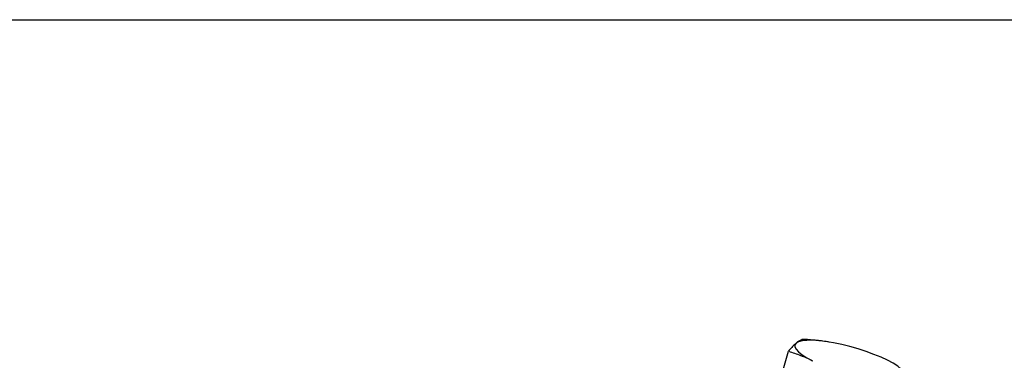
# Model space of a CAD drawing. Extents: x -29.3 to 7.4, y -53 to 17.5.
# Drawn here: x -25.3 to -21.2, y -27.8 to -26.4 of the extents above; entities that cross this region are included whole.
import ezdxf

# ---------------------------------------------------------------- set-up
doc = ezdxf.new("R2010")
doc.units = 0
doc.header["$MEASUREMENT"] = 0
doc.layers.get('0').update_dxf_attribs({"linetype": 'CONTINUOUS'})
doc.layers.add('Text', color=7, linetype='CONTINUOUS')

msp = doc.modelspace()

# ---------------------------------------------------------------- linework, layer by layer
at = {"color": 7, "linetype": 'Continuous'}
for p, q in [((-21.93939394521134, -27.72348434575834), (-21.95218338141133, -27.72150728855835)), ((-21.92074399741134, -27.72677395255835), (-21.93939394521134, -27.72348434575834)), ((-22.15669422201134, -27.94011151735835), (-22.10596655241134, -27.76097436475835))]:
    msp.add_line(p, q, dxfattribs=at)
for points in [[(-22.07440446421133, -27.72756852335835), (-22.07942640081134, -27.73464248475835), (-22.07941476721134, -27.74315253855836), (-22.07436940021134, -27.75290877315835), (-22.06440246601133, -27.76369343875835), (-22.04973598621134, -27.77526579355835), (-22.03069750761133, -27.78736712295835), (-22.00770990781134, -27.79972820375835)], [(-21.95218338141133, -27.72150728855835), (-21.98143016261134, -27.71797028655836), (-22.00783126121134, -27.71624187875835), (-22.03079712661134, -27.71636063415835), (-22.04981487641134, -27.71832390075834), (-22.06445972661134, -27.72208786415835), (-22.07440446421133, -27.72756852335835)], [(-21.74185685661134, -27.77941761055835), (-21.75607130481134, -27.77374726755835), (-21.78752067761134, -27.76226169635835), (-21.82045487981133, -27.75159579355835), (-21.85413827961133, -27.74198764475835), (-21.88781866241134, -27.73365169035834), (-21.92074399741134, -27.72677395255835)], [(-21.70038897461133, -27.79813906195835), (-21.72681018721133, -27.78579573635835), (-21.74185685661134, -27.77941761055835)], [(-21.63369441841133, -27.87029874215835), (-21.62867248161134, -27.86322478075834), (-21.62868411521134, -27.85471472695836), (-21.63372948221133, -27.84495849235835), (-21.64369641641133, -27.83417382675835), (-21.65836289641134, -27.82260147195836), (-21.67740137481134, -27.81050014255835), (-21.70038897461133, -27.79813906195835)]]:
    msp.add_lwpolyline(points, dxfattribs=at)
for points in [[(-22.07440446421133, -27.72756852335835), (-22.08028208741134, -27.73279375735835), (-22.08635910341134, -27.73876128695835), (-22.09262395941134, -27.74542610215835), (-22.09911914521134, -27.75279396415835), (-22.10596655241134, -27.76097436475835)], [(-22.04798927881133, -27.71233819735836), (-22.05302813101133, -27.71412850415835), (-22.05810085841133, -27.71646387615834), (-22.06331819921133, -27.71943188575835), (-22.06874751341133, -27.72311740055835), (-22.07440446421133, -27.72756852335835)], [(-21.93978628721134, -27.72341957835835), (-21.94566082781134, -27.72247958275835), (-21.97073025841133, -27.71895090515835), (-21.99594590061134, -27.71614032735835), (-22.02152712541133, -27.71396516975835), (-22.04798927881133, -27.71233819735836)], [(-22.10596655241134, -27.76097436475835), (-22.08062684701134, -27.76923465695835), (-22.05608719161134, -27.77826223675835), (-22.03181387561134, -27.78837179295835), (-22.00770990781134, -27.79972820375835)]]:
    msp.add_spline(points, degree=3, dxfattribs=at)
at = {"layer": 'Text', "color": 7}
msp.add_line((-29.28865858131094, -26.40273162680313), (7.358566228520289, -26.40273162680313), dxfattribs=at)

doc.saveas('drawing.dxf')
